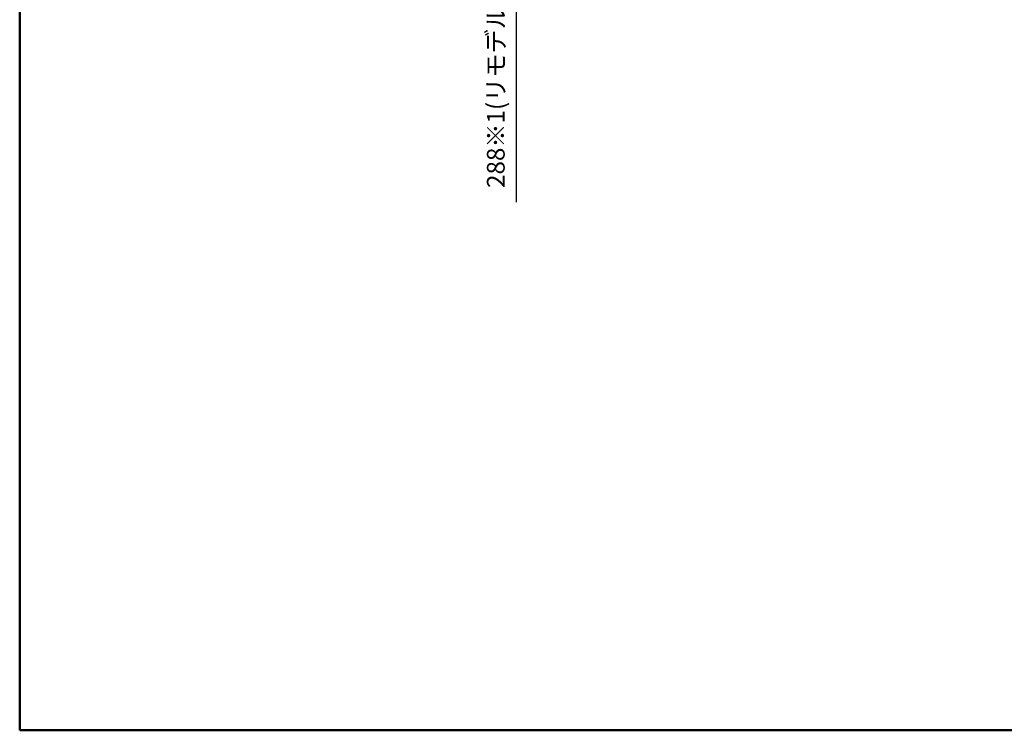
# Model space of a CAD drawing. Units: millimetres. Extents: x -395 to 1, y 0 to 287.
# Drawn here: x -395 to -256, y 10 to 110 of the extents above; entities that cross this region are included whole.
import ezdxf

# ---------------------------------------------------------------- set-up
doc = ezdxf.new("R2010")
doc.units = ezdxf.units.MM
doc.layers.add('AV', color=7, linetype='Continuous')
doc.styles.get("Standard").update_dxf_attribs({"font": 'ROMANS', "bigfont": 'BIGFONT'})
doc.dimstyles.new('ISO-25', dxfattribs={"dimtxt": 2.5, "dimasz": 2.5, "dimexe": 1.25, "dimexo": 0.625, "dimtad": 1, "dimtxsty": 'Standard', "dimcen": 2.5, "dimadec": 0, "dimazin": 0, "dimtfac": 1, "dimtmove": 0, "dimatfit": 3, "dimfxl": 1, "dimarcsym": 0})

# ---------------------------------------------------------------- blocks, each defined once
blk = doc.blocks.new('_Dot')
at = {"color": 0, "linetype": 'ByBlock', "lineweight": -2}
blk.add_line((-0.5, 0), (-1, 0), dxfattribs=at)
at = {"color": 0, "linetype": 'ByBlock', "const_width": 0.5}
blk.add_lwpolyline([(-0.25, 0, 1), (0.25, 0, 1)], format="xyb", close=True, dxfattribs=at)
blk = doc.blocks.new('*D18')
at = {"color": 0, "lineweight": -2}
for p, q in [((-309.27, 144.47), (-327, 144.47)), ((-325, 131.07), (-325, 143.47)), ((-312.64, 130.07), (-327, 130.07)), ((-325, 130.07), (-325, 84.51))]:
    blk.add_line(p, q, dxfattribs=at)
at = {"layer": 'Defpoints', "color": 0}
for p in [(-325, 144.47), (-306.73, 144.47), (-310.1, 130.07)]:
    blk.add_point(p, dxfattribs=at)
at = {"color": 0, "lineweight": -2}
for p, rotation in [((-325, 144.47), 90), ((-325, 130.07), 270)]:
    blk.add_blockref('_Dot', p, dxfattribs=dict(at, rotation=rotation))
at = {"color": 0, "insert": (-327.57, 106.79), "char_height": 2.5, "attachment_point": 5, "rotation": 90}
blk.add_mtext('288※1(リモデル用止水栓)', dxfattribs=at)
blk = doc.blocks.new('VIS-UWCCE-CL0002')
at = {"color": 0, "linetype": 'Continuous', "lineweight": 50}
for p, q in [((-395, 287), (-395, 10)), ((-395, 10), (-10, 10))]:
    blk.add_line(p, q, dxfattribs=at)

msp = doc.modelspace()

# ---------------------------------------------------------------- block references
at = {"layer": 'AV', "color": 7}
msp.add_blockref('VIS-UWCCE-CL0002', (0, 0), dxfattribs=at)

# ---------------------------------------------------------------- dimensions: what is measured, and where the dimension line sits
at = {"color": 7}
dim = msp.add_linear_dim(base=(-325, 144.47), p1=(-310.1, 130.07), p2=(-306.73, 144.47), angle=270, text='288※1(リモデル用止水栓)', dimstyle='ISO-25', override={"dimtxt": 2.5, "dimasz": 1, "dimexe": 2, "dimexo": 2.54, "dimgap": 0.625, "dimtad": 1, "dimtih": 0, "dimtoh": 0, "dimdec": 0, "dimdsep": 46, "dimblk1": 'Dot', "dimblk2": 'Dot', "dimsah": 1, "dimse1": 0, "dimse2": 0, "dimtmove": 0}, dxfattribs=at)
dim.commit()
dim.dimension.update_dxf_attribs({"geometry": '*D18', "text_midpoint": (-325, 106.79), "dimtype": 160})

doc.saveas('drawing.dxf')
